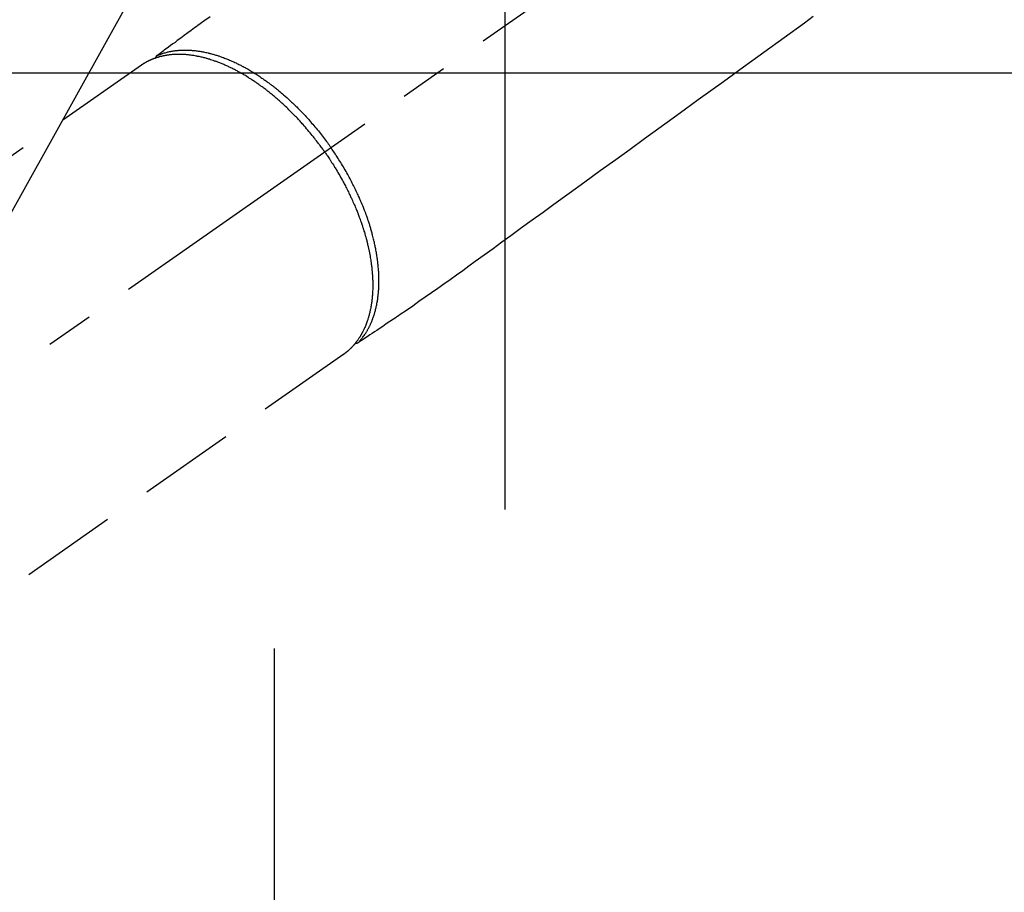
# Model space of a CAD drawing. Extents: x 0 to 26473, y -25 to 8845.
# Drawn here: x 15714 to 15842, y 6867 to 6980 of the extents above; entities that cross this region are included whole.
import ezdxf

# ---------------------------------------------------------------- set-up
doc = ezdxf.new("R2010")
doc.units = 0
doc.header["$LTSCALE"] = 50
doc.header["$MEASUREMENT"] = 0
for name, pattern in [('CENTER', [2, 1.25, -0.25, 0.25, -0.25]), ('CENTER2', [1.125, 0.75, -0.125, 0.125, -0.125]), ('HIDDEN', [0.375, 0.25, -0.125])]:
    doc.linetypes.add(name, pattern=pattern)
doc.layers.get('0').update_dxf_attribs({"linetype": 'CONTINUOUS'})
doc.layers.get('DEFPOINTS').update_dxf_attribs({"color": 146, "linetype": 'CONTINUOUS'})
doc.layers.add('150-機器', color=8, linetype='CONTINUOUS')
doc.layers.add('160-文字', color=254, linetype='CONTINUOUS')
doc.styles.add('KH001', font='txt')
doc.dimstyles.new('KH1xx015', dxfattribs={"dimscale": 10, "dimtxt": 3.8, "dimasz": 0.8, "dimexe": 0.3, "dimexo": 1.2, "dimgap": 0.5, "dimtad": 3, "dimdec": 1, "dimdsep": 46, "dimlunit": 6, "dimtxsty": 'KH001', "dimblk": 'DOT', "dimcen": 1, "dimdle": 1, "dimclrd": 256, "dimclre": 256, "dimclrt": 256, "dimadec": 0, "dimazin": 0, "dimtfac": 1, "dimtdec": 1, "dimtix": 1, "dimtmove": 2, "dimatfit": 3, "dimldrblk": 'CLOSEDBLANK', "dimfxl": 1, "dimtolj": 1, "dimtzin": 0, "dimlwd": -1, "dimlwe": -1, "dimarcsym": 0})
doc.dimstyles.new('KH1xx030', dxfattribs={"dimscale": 30, "dimtxt": 2, "dimasz": 0.6, "dimexe": 0.3, "dimexo": 1.2, "dimgap": 0.5, "dimtad": 3, "dimdec": 1, "dimdsep": 46, "dimlunit": 6, "dimtxsty": 'KH001', "dimblk": 'DOT', "dimcen": 1, "dimdle": 1, "dimclrd": 256, "dimclre": 256, "dimclrt": 256, "dimadec": 0, "dimazin": 0, "dimtfac": 1, "dimtdec": 1, "dimtix": 1, "dimtmove": 2, "dimatfit": 3, "dimldrblk": 'CLOSEDBLANK', "dimfxl": 1, "dimtolj": 1, "dimtzin": 0, "dimlwd": -1, "dimlwe": -1, "dimarcsym": 0})

# ---------------------------------------------------------------- blocks, each defined once
blk = doc.blocks.new('F402_H')
at = {"layer": '150-機器', "color": 13, "linetype": 'CENTER2'}
blk.add_line((0, 0), (244.02, -170.86), dxfattribs=at)
at = {"layer": '150-機器', "color": 13, "linetype": 'HIDDEN'}
for p, q in [((167.27, -89.12), (227.62, -131.38)), ((141.06, -126.78), (140.96, -126.7)), ((140.96, -126.7), (201.3, -168.96))]:
    blk.add_line(p, q, dxfattribs=at)
for points in [[(158.34, -82.85), (159.15, -83.42), (159.95, -83.99), (160.16, -84.15), (160.37, -84.3), (160.58, -84.46), (160.79, -84.61), (161.25, -84.95), (161.7, -85.28), (162.16, -85.62), (162.62, -85.95), (162.9, -86.17), (163.19, -86.38), (163.48, -86.59), (163.77, -86.8), (163.95, -86.93), (164.13, -87.07), (164.31, -87.2), (164.5, -87.34), (164.56, -87.38), (164.62, -87.43), (164.69, -87.48), (164.75, -87.53), (164.83, -87.58), (164.9, -87.63), (164.97, -87.69), (165.05, -87.74), (165.08, -87.77), (165.12, -87.8), (165.16, -87.82), (165.2, -87.85), (165.21, -87.86), (165.23, -87.88), (165.25, -87.89), (165.26, -87.9), (165.28, -87.91), (165.29, -87.92), (165.3, -87.93), (165.31, -87.94), (165.32, -87.95), (165.33, -87.95), (165.34, -87.96), (165.35, -87.97), (165.35, -87.98), (165.36, -87.99), (165.37, -88), (165.37, -88.01), (165.38, -88.02), (165.39, -88.03), (165.39, -88.04), (165.4, -88.05), (165.41, -88.06), (165.41, -88.07), (165.42, -88.08), (165.42, -88.09), (165.42, -88.1), (165.42, -88.1), (165.43, -88.11), (165.43, -88.12), (165.43, -88.13), (165.43, -88.14), (165.44, -88.15), (165.44, -88.16), (165.44, -88.16), (165.44, -88.16), (165.44, -88.17), (165.44, -88.17), (165.45, -88.18), (165.45, -88.19), (165.45, -88.21), (165.45, -88.22)], [(79.95, -82.82), (81.11, -83.66), (83.74, -85.57), (86.38, -87.48), (89.01, -89.38), (91.64, -91.29), (93.27, -92.48), (94.91, -93.66), (96.54, -94.84), (98.18, -96.03), (100.04, -97.38), (101.9, -98.73), (103.76, -100.08), (105.63, -101.43), (107.64, -102.89), (109.66, -104.35), (111.67, -105.81), (113.69, -107.27), (115.08, -108.28), (116.47, -109.29), (117.86, -110.3), (119.25, -111.31), (120.42, -112.15), (121.58, -113), (122.74, -113.84), (123.91, -114.68), (124.71, -115.27), (125.52, -115.86), (126.33, -116.45), (127.14, -117.03), (127.95, -117.6), (128.77, -118.17), (129.59, -118.74), (130.4, -119.31), (131.21, -119.88), (132.01, -120.45), (132.82, -121.02), (133.63, -121.57), (133.85, -121.72), (134.07, -121.86), (134.29, -122.01), (134.5, -122.15), (134.98, -122.47), (135.45, -122.78), (135.92, -123.1), (136.39, -123.41), (136.69, -123.61), (136.98, -123.81), (137.28, -124), (137.58, -124.2), (137.76, -124.33), (137.95, -124.45), (138.14, -124.58), (138.33, -124.71), (138.4, -124.75), (138.46, -124.79), (138.53, -124.84), (138.6, -124.88), (138.67, -124.93), (138.75, -124.98), (138.82, -125.03), (138.9, -125.08), (138.94, -125.11), (138.98, -125.14), (139.01, -125.16), (139.05, -125.19), (139.07, -125.2), (139.09, -125.21), (139.11, -125.22), (139.12, -125.23), (139.14, -125.24), (139.15, -125.25), (139.16, -125.26), (139.18, -125.27), (139.19, -125.27), (139.2, -125.28), (139.21, -125.28), (139.22, -125.29), (139.23, -125.29), (139.24, -125.29), (139.25, -125.3), (139.26, -125.3), (139.27, -125.3), (139.28, -125.31), (139.3, -125.31), (139.31, -125.31), (139.32, -125.31), (139.33, -125.31), (139.34, -125.31), (139.36, -125.32), (139.36, -125.32), (139.37, -125.32), (139.38, -125.32), (139.38, -125.31), (139.39, -125.31), (139.41, -125.31), (139.42, -125.31), (139.43, -125.31), (139.43, -125.31), (139.43, -125.31), (139.43, -125.31), (139.44, -125.31), (139.45, -125.31), (139.46, -125.31), (139.48, -125.3), (139.49, -125.3)], [(165.25, -87.89), (165.19, -87.87), (165.14, -87.84), (165.08, -87.82), (165.03, -87.8), (164.97, -87.78), (164.92, -87.75), (164.86, -87.73), (164.8, -87.71), (164.78, -87.7), (164.75, -87.69), (164.72, -87.68), (164.69, -87.67), (164.63, -87.65), (164.57, -87.63), (164.52, -87.61), (164.46, -87.59), (164.33, -87.55), (164.2, -87.52), (164.08, -87.48), (163.95, -87.45), (163.85, -87.42), (163.74, -87.4), (163.64, -87.38), (163.54, -87.36), (163.47, -87.34), (163.4, -87.33), (163.33, -87.32), (163.25, -87.3), (163.16, -87.29), (163.06, -87.28), (162.97, -87.26), (162.88, -87.25), (162.8, -87.24), (162.73, -87.23), (162.65, -87.22), (162.58, -87.22), (162.49, -87.21), (162.4, -87.2), (162.32, -87.2), (162.23, -87.19), (162.13, -87.19), (162.03, -87.18), (161.93, -87.18), (161.84, -87.18), (161.75, -87.17), (161.66, -87.17), (161.57, -87.17), (161.48, -87.17), (161.37, -87.18), (161.25, -87.18), (161.14, -87.18), (161.03, -87.19), (160.93, -87.19), (160.84, -87.2), (160.75, -87.2), (160.66, -87.21), (160.53, -87.22), (160.4, -87.24), (160.28, -87.25), (160.15, -87.26), (160.03, -87.28), (159.91, -87.3), (159.79, -87.31), (159.68, -87.33), (159.56, -87.35), (159.44, -87.37), (159.32, -87.39), (159.2, -87.42), (159.06, -87.45), (158.91, -87.48), (158.77, -87.51), (158.62, -87.54), (158.54, -87.56), (158.45, -87.58), (158.37, -87.61), (158.28, -87.63), (158.17, -87.66), (158.06, -87.69), (157.95, -87.72), (157.84, -87.75), (157.73, -87.78), (157.62, -87.82), (157.51, -87.85), (157.4, -87.89), (157.31, -87.91), (157.22, -87.94), (157.13, -87.97), (157.05, -88), (156.93, -88.04), (156.82, -88.08), (156.71, -88.12), (156.6, -88.16), (156.47, -88.21), (156.35, -88.26), (156.22, -88.31), (156.1, -88.36), (155.96, -88.42), (155.82, -88.48), (155.68, -88.54), (155.54, -88.6), (155.4, -88.66), (155.26, -88.72), (155.12, -88.79), (154.98, -88.85), (154.86, -88.91), (154.73, -88.98), (154.6, -89.04), (154.48, -89.1), (154.37, -89.15), (154.27, -89.21), (154.17, -89.26), (154.07, -89.31), (153.94, -89.38), (153.81, -89.45), (153.69, -89.52), (153.56, -89.59), (153.42, -89.67), (153.28, -89.76), (153.14, -89.84), (153, -89.92), (152.88, -89.99), (152.77, -90.06), (152.65, -90.13), (152.54, -90.2), (152.41, -90.28), (152.28, -90.36), (152.16, -90.45), (152.03, -90.53), (151.89, -90.62), (151.75, -90.72), (151.61, -90.81), (151.47, -90.91), (151.36, -90.99), (151.24, -91.07), (151.13, -91.15), (151.02, -91.23), (150.92, -91.3), (150.82, -91.38), (150.72, -91.45), (150.61, -91.52), (150.53, -91.59), (150.44, -91.66), (150.35, -91.72), (150.26, -91.79), (150.15, -91.88), (150.04, -91.97), (149.93, -92.05), (149.81, -92.14), (149.71, -92.22), (149.61, -92.31), (149.51, -92.39), (149.41, -92.47), (149.25, -92.6), (149.1, -92.73), (148.94, -92.86), (148.79, -93), (148.59, -93.17), (148.39, -93.35), (148.2, -93.53), (148, -93.71), (147.88, -93.82), (147.76, -93.93), (147.64, -94.04), (147.52, -94.15), (147.42, -94.26), (147.31, -94.36), (147.2, -94.47), (147.09, -94.57), (146.95, -94.72), (146.8, -94.87), (146.65, -95.02), (146.5, -95.17), (146.38, -95.3), (146.25, -95.43), (146.13, -95.57), (146, -95.7), (145.86, -95.86), (145.71, -96.02), (145.57, -96.17), (145.43, -96.33), (145.29, -96.49), (145.15, -96.66), (145.01, -96.82), (144.87, -96.98), (144.72, -97.16), (144.57, -97.33), (144.42, -97.51), (144.28, -97.69), (144.14, -97.86), (144.01, -98.03), (143.88, -98.2), (143.74, -98.37), (143.61, -98.54), (143.48, -98.71), (143.35, -98.89), (143.22, -99.06), (143.11, -99.21), (143, -99.36), (142.89, -99.51), (142.79, -99.66), (142.75, -99.72), (142.71, -99.77), (142.67, -99.82), (142.64, -99.88)], [(143.44, -100.44), (143.51, -100.34), (143.58, -100.25), (143.64, -100.15), (143.71, -100.05), (143.8, -99.94), (143.88, -99.82), (143.97, -99.7), (144.05, -99.59), (144.11, -99.51), (144.16, -99.44), (144.21, -99.37), (144.27, -99.3), (144.39, -99.14), (144.51, -98.98), (144.63, -98.83), (144.75, -98.67), (144.83, -98.57), (144.91, -98.47), (144.99, -98.37), (145.07, -98.28), (145.21, -98.1), (145.35, -97.93), (145.5, -97.75), (145.64, -97.58), (145.8, -97.4), (145.95, -97.21), (146.11, -97.03), (146.27, -96.85), (146.37, -96.75), (146.46, -96.64), (146.56, -96.54), (146.65, -96.43), (146.77, -96.3), (146.89, -96.17), (147.01, -96.04), (147.14, -95.91), (147.26, -95.79), (147.38, -95.66), (147.5, -95.53), (147.63, -95.41), (147.71, -95.32), (147.8, -95.23), (147.89, -95.15), (147.97, -95.06), (148.11, -94.93), (148.25, -94.79), (148.39, -94.66), (148.53, -94.53), (148.65, -94.41), (148.78, -94.29), (148.91, -94.17), (149.03, -94.06), (149.14, -93.96), (149.24, -93.87), (149.34, -93.78), (149.44, -93.69), (149.55, -93.6), (149.65, -93.51), (149.75, -93.42), (149.86, -93.33), (149.99, -93.22), (150.12, -93.12), (150.25, -93.01), (150.38, -92.9), (150.48, -92.82), (150.59, -92.73), (150.69, -92.65), (150.8, -92.57), (150.87, -92.5), (150.95, -92.44), (151.03, -92.38), (151.11, -92.32), (151.23, -92.23), (151.35, -92.14), (151.47, -92.05), (151.59, -91.96), (151.67, -91.9), (151.75, -91.85), (151.83, -91.79), (151.91, -91.73), (152.02, -91.65), (152.14, -91.56), (152.26, -91.48), (152.38, -91.4), (152.44, -91.36), (152.49, -91.32), (152.54, -91.29), (152.6, -91.25), (152.7, -91.18), (152.81, -91.11), (152.92, -91.04), (153.02, -90.97), (153.12, -90.91), (153.21, -90.85), (153.31, -90.79), (153.4, -90.73), (153.59, -90.62), (153.77, -90.5), (153.96, -90.39), (154.15, -90.28), (154.3, -90.2), (154.44, -90.11), (154.59, -90.03), (154.74, -89.95), (154.85, -89.89), (154.95, -89.84), (155.06, -89.78), (155.17, -89.72), (155.29, -89.66), (155.41, -89.6), (155.53, -89.54), (155.65, -89.48), (155.75, -89.43), (155.86, -89.38), (155.97, -89.33), (156.08, -89.28), (156.19, -89.23), (156.31, -89.17), (156.43, -89.12), (156.55, -89.07), (156.66, -89.02), (156.77, -88.98), (156.87, -88.94), (156.98, -88.89), (157.1, -88.85), (157.21, -88.8), (157.33, -88.75), (157.45, -88.71), (157.53, -88.68), (157.61, -88.65), (157.69, -88.62), (157.77, -88.6), (157.94, -88.54), (158.11, -88.48), (158.28, -88.43), (158.45, -88.37), (158.54, -88.35), (158.63, -88.32), (158.72, -88.29), (158.81, -88.27), (158.92, -88.24), (159.04, -88.2), (159.15, -88.17), (159.27, -88.15), (159.4, -88.11), (159.52, -88.08), (159.65, -88.06), (159.78, -88.03), (159.84, -88.01), (159.91, -88), (159.97, -87.99), (160.03, -87.98), (160.17, -87.95), (160.31, -87.93), (160.45, -87.9), (160.58, -87.88), (160.69, -87.86), (160.81, -87.85), (160.92, -87.83), (161.03, -87.82), (161.15, -87.81), (161.27, -87.79), (161.39, -87.78), (161.52, -87.77), (161.61, -87.76), (161.71, -87.76), (161.8, -87.75), (161.9, -87.75), (162.01, -87.74), (162.11, -87.74), (162.22, -87.74), (162.33, -87.74), (162.47, -87.74), (162.61, -87.74), (162.75, -87.74), (162.89, -87.75), (163.01, -87.75), (163.14, -87.76), (163.26, -87.77), (163.39, -87.78), (163.48, -87.79), (163.57, -87.8), (163.66, -87.81), (163.75, -87.82), (163.8, -87.83), (163.86, -87.84), (163.91, -87.85), (163.97, -87.85), (164.01, -87.86), (164.06, -87.87), (164.1, -87.88), (164.14, -87.88), (164.21, -87.89), (164.27, -87.91), (164.34, -87.92), (164.4, -87.93), (164.44, -87.94), (164.49, -87.95), (164.53, -87.96), (164.57, -87.97), (164.66, -87.99), (164.74, -88.01), (164.83, -88.03), (164.91, -88.05), (164.96, -88.07), (165, -88.08), (165.05, -88.09), (165.1, -88.11), (165.14, -88.12), (165.19, -88.13), (165.23, -88.15), (165.28, -88.16), (165.31, -88.17), (165.33, -88.18), (165.36, -88.19), (165.38, -88.2), (165.4, -88.2), (165.42, -88.21), (165.43, -88.21), (165.45, -88.22), (165.49, -88.23), (165.53, -88.25), (165.56, -88.26), (165.6, -88.27), (165.62, -88.28), (165.63, -88.28), (165.65, -88.29), (165.66, -88.3), (165.68, -88.3), (165.7, -88.31), (165.72, -88.32), (165.74, -88.33), (165.77, -88.34), (165.79, -88.34), (165.81, -88.35), (165.84, -88.36), (165.86, -88.37), (165.88, -88.38), (165.9, -88.39), (165.92, -88.4), (165.95, -88.41), (165.98, -88.42), (166, -88.43), (166.03, -88.45), (166.06, -88.46), (166.09, -88.47), (166.12, -88.48), (166.15, -88.5), (166.18, -88.51), (166.21, -88.52), (166.23, -88.54), (166.26, -88.55), (166.28, -88.56), (166.3, -88.57), (166.32, -88.58), (166.34, -88.58), (166.37, -88.6), (166.39, -88.61), (166.42, -88.63), (166.45, -88.64), (166.48, -88.65), (166.51, -88.67), (166.53, -88.68), (166.56, -88.7), (166.58, -88.71), (166.6, -88.72), (166.62, -88.73), (166.63, -88.74), (166.67, -88.76), (166.71, -88.78), (166.74, -88.8), (166.78, -88.82), (166.81, -88.83), (166.83, -88.85), (166.86, -88.86), (166.89, -88.88), (166.91, -88.9), (166.94, -88.91), (166.97, -88.93), (166.99, -88.94), (167.02, -88.96), (167.05, -88.98), (167.07, -88.99), (167.1, -89.01), (167.13, -89.03), (167.15, -89.04), (167.18, -89.06), (167.2, -89.08), (167.22, -89.09), (167.24, -89.1), (167.26, -89.11), (167.27, -89.12)], [(139.11, -125.22), (139.07, -125.18), (139.03, -125.14), (138.99, -125.09), (138.95, -125.05), (138.91, -125), (138.87, -124.96), (138.83, -124.91), (138.79, -124.87), (138.77, -124.84), (138.75, -124.82), (138.73, -124.8), (138.71, -124.77), (138.67, -124.73), (138.63, -124.68), (138.6, -124.63), (138.56, -124.58), (138.48, -124.48), (138.4, -124.37), (138.32, -124.26), (138.25, -124.15), (138.19, -124.06), (138.13, -123.98), (138.08, -123.89), (138.02, -123.8), (137.99, -123.74), (137.95, -123.68), (137.91, -123.61), (137.88, -123.55), (137.83, -123.46), (137.78, -123.38), (137.74, -123.3), (137.69, -123.21), (137.66, -123.15), (137.63, -123.08), (137.59, -123.01), (137.56, -122.94), (137.52, -122.86), (137.49, -122.78), (137.45, -122.71), (137.42, -122.63), (137.38, -122.53), (137.34, -122.44), (137.3, -122.35), (137.27, -122.26), (137.24, -122.18), (137.21, -122.09), (137.18, -122.01), (137.15, -121.93), (137.11, -121.82), (137.07, -121.71), (137.04, -121.6), (137, -121.49), (136.98, -121.41), (136.95, -121.32), (136.93, -121.23), (136.9, -121.14), (136.87, -121.02), (136.84, -120.89), (136.81, -120.77), (136.78, -120.64), (136.75, -120.53), (136.72, -120.41), (136.7, -120.3), (136.68, -120.18), (136.66, -120.06), (136.63, -119.94), (136.61, -119.82), (136.59, -119.7), (136.57, -119.56), (136.55, -119.41), (136.53, -119.26), (136.52, -119.11), (136.51, -119.03), (136.5, -118.94), (136.49, -118.85), (136.48, -118.77), (136.47, -118.65), (136.46, -118.54), (136.45, -118.42), (136.44, -118.31), (136.44, -118.19), (136.43, -118.08), (136.42, -117.96), (136.42, -117.84), (136.42, -117.75), (136.41, -117.66), (136.41, -117.57), (136.41, -117.48), (136.41, -117.36), (136.41, -117.24), (136.41, -117.12), (136.41, -117), (136.41, -116.87), (136.41, -116.73), (136.42, -116.6), (136.42, -116.46), (136.43, -116.31), (136.43, -116.16), (136.44, -116.01), (136.45, -115.86), (136.46, -115.71), (136.47, -115.55), (136.49, -115.4), (136.5, -115.25), (136.52, -115.11), (136.53, -114.97), (136.55, -114.83), (136.56, -114.68), (136.58, -114.57), (136.59, -114.46), (136.61, -114.34), (136.62, -114.23), (136.64, -114.09), (136.67, -113.94), (136.69, -113.8), (136.71, -113.65), (136.74, -113.49), (136.77, -113.34), (136.8, -113.18), (136.83, -113.02), (136.85, -112.88), (136.88, -112.75), (136.91, -112.62), (136.93, -112.49), (136.97, -112.34), (137, -112.19), (137.03, -112.05), (137.07, -111.9), (137.11, -111.74), (137.15, -111.57), (137.19, -111.41), (137.23, -111.25), (137.27, -111.11), (137.3, -110.98), (137.34, -110.84), (137.38, -110.71), (137.41, -110.59), (137.45, -110.47), (137.48, -110.35), (137.52, -110.23), (137.55, -110.12), (137.58, -110.02), (137.61, -109.91), (137.65, -109.81), (137.69, -109.67), (137.74, -109.54), (137.78, -109.4), (137.83, -109.26), (137.87, -109.14), (137.91, -109.02), (137.95, -108.9), (138, -108.77), (138.06, -108.58), (138.13, -108.39), (138.21, -108.2), (138.28, -108.01), (138.37, -107.76), (138.47, -107.52), (138.57, -107.27), (138.67, -107.03), (138.74, -106.87), (138.8, -106.72), (138.87, -106.57), (138.93, -106.42), (138.99, -106.29), (139.05, -106.15), (139.11, -106.01), (139.18, -105.88), (139.27, -105.69), (139.36, -105.5), (139.45, -105.31), (139.54, -105.12), (139.62, -104.95), (139.7, -104.79), (139.78, -104.63), (139.87, -104.47), (139.96, -104.28), (140.06, -104.09), (140.16, -103.9), (140.26, -103.71), (140.37, -103.52), (140.47, -103.34), (140.57, -103.15), (140.68, -102.96), (140.79, -102.76), (140.91, -102.56), (141.03, -102.36), (141.15, -102.17), (141.26, -101.98), (141.37, -101.8), (141.49, -101.61), (141.6, -101.43), (141.72, -101.25), (141.83, -101.07), (141.95, -100.88), (142.07, -100.7), (142.18, -100.55), (142.28, -100.4), (142.38, -100.24), (142.49, -100.09), (142.53, -100.04), (142.56, -99.98), (142.6, -99.93), (142.64, -99.88)], [(143.44, -100.44), (143.37, -100.53), (143.31, -100.63), (143.24, -100.73), (143.17, -100.82), (143.09, -100.94), (143.01, -101.06), (142.93, -101.18), (142.85, -101.3), (142.8, -101.38), (142.75, -101.45), (142.7, -101.53), (142.65, -101.61), (142.55, -101.77), (142.44, -101.94), (142.33, -102.11), (142.23, -102.28), (142.16, -102.38), (142.1, -102.49), (142.03, -102.6), (141.96, -102.71), (141.85, -102.9), (141.73, -103.09), (141.62, -103.29), (141.51, -103.49), (141.39, -103.69), (141.27, -103.9), (141.16, -104.11), (141.04, -104.32), (140.97, -104.45), (140.91, -104.57), (140.84, -104.7), (140.77, -104.83), (140.69, -104.98), (140.61, -105.14), (140.53, -105.3), (140.45, -105.46), (140.37, -105.62), (140.3, -105.78), (140.22, -105.93), (140.14, -106.09), (140.09, -106.2), (140.04, -106.32), (139.99, -106.43), (139.94, -106.54), (139.86, -106.71), (139.78, -106.89), (139.7, -107.06), (139.63, -107.24), (139.56, -107.4), (139.49, -107.56), (139.42, -107.72), (139.36, -107.88), (139.31, -108), (139.25, -108.13), (139.2, -108.26), (139.15, -108.39), (139.1, -108.51), (139.05, -108.64), (139.01, -108.77), (138.96, -108.9), (138.9, -109.06), (138.84, -109.21), (138.79, -109.37), (138.73, -109.53), (138.69, -109.66), (138.64, -109.79), (138.6, -109.92), (138.56, -110.04), (138.53, -110.14), (138.5, -110.23), (138.47, -110.33), (138.44, -110.42), (138.39, -110.57), (138.35, -110.71), (138.3, -110.85), (138.26, -110.99), (138.24, -111.09), (138.21, -111.18), (138.18, -111.28), (138.16, -111.37), (138.12, -111.51), (138.08, -111.65), (138.04, -111.79), (138, -111.94), (137.99, -112), (137.97, -112.06), (137.95, -112.12), (137.94, -112.18), (137.91, -112.31), (137.88, -112.43), (137.85, -112.56), (137.82, -112.68), (137.8, -112.79), (137.77, -112.9), (137.75, -113.01), (137.72, -113.12), (137.68, -113.33), (137.64, -113.55), (137.6, -113.76), (137.56, -113.98), (137.53, -114.14), (137.5, -114.31), (137.47, -114.48), (137.45, -114.64), (137.43, -114.76), (137.41, -114.88), (137.4, -115), (137.38, -115.12), (137.37, -115.26), (137.35, -115.39), (137.34, -115.52), (137.32, -115.66), (137.31, -115.77), (137.3, -115.89), (137.29, -116.01), (137.28, -116.13), (137.27, -116.26), (137.26, -116.39), (137.25, -116.52), (137.24, -116.65), (137.24, -116.76), (137.23, -116.88), (137.23, -116.99), (137.22, -117.11), (137.22, -117.23), (137.22, -117.36), (137.21, -117.49), (137.21, -117.62), (137.21, -117.7), (137.21, -117.78), (137.21, -117.87), (137.21, -117.95), (137.22, -118.13), (137.22, -118.31), (137.23, -118.49), (137.24, -118.66), (137.24, -118.76), (137.25, -118.85), (137.25, -118.95), (137.26, -119.04), (137.27, -119.16), (137.28, -119.28), (137.29, -119.4), (137.3, -119.52), (137.32, -119.65), (137.33, -119.78), (137.35, -119.91), (137.37, -120.04), (137.38, -120.1), (137.39, -120.16), (137.4, -120.23), (137.41, -120.29), (137.43, -120.43), (137.45, -120.57), (137.48, -120.7), (137.5, -120.84), (137.53, -120.95), (137.55, -121.06), (137.57, -121.17), (137.6, -121.28), (137.63, -121.4), (137.66, -121.52), (137.69, -121.64), (137.72, -121.76), (137.75, -121.85), (137.77, -121.94), (137.8, -122.03), (137.83, -122.13), (137.86, -122.23), (137.9, -122.33), (137.93, -122.43), (137.96, -122.53), (138.01, -122.66), (138.06, -122.79), (138.11, -122.92), (138.17, -123.05), (138.21, -123.17), (138.27, -123.28), (138.32, -123.4), (138.37, -123.51), (138.41, -123.59), (138.45, -123.67), (138.49, -123.75), (138.53, -123.83), (138.56, -123.88), (138.58, -123.93), (138.61, -123.98), (138.64, -124.03), (138.66, -124.07), (138.68, -124.11), (138.7, -124.15), (138.72, -124.19), (138.76, -124.24), (138.79, -124.3), (138.82, -124.36), (138.86, -124.41), (138.88, -124.45), (138.9, -124.49), (138.93, -124.52), (138.95, -124.56), (139, -124.63), (139.05, -124.71), (139.1, -124.78), (139.15, -124.85), (139.17, -124.89), (139.2, -124.93), (139.23, -124.97), (139.26, -125.01), (139.29, -125.04), (139.32, -125.08), (139.35, -125.12), (139.38, -125.16), (139.39, -125.18), (139.41, -125.2), (139.42, -125.22), (139.44, -125.24), (139.45, -125.26), (139.46, -125.27), (139.48, -125.29), (139.49, -125.3), (139.51, -125.33), (139.54, -125.36), (139.56, -125.39), (139.59, -125.42), (139.6, -125.44), (139.61, -125.45), (139.62, -125.46), (139.63, -125.47), (139.64, -125.49), (139.66, -125.5), (139.67, -125.52), (139.69, -125.54), (139.7, -125.56), (139.72, -125.58), (139.74, -125.6), (139.76, -125.62), (139.77, -125.63), (139.78, -125.65), (139.8, -125.66), (139.81, -125.68), (139.83, -125.7), (139.86, -125.72), (139.88, -125.75), (139.9, -125.77), (139.92, -125.79), (139.94, -125.82), (139.96, -125.84), (139.99, -125.86), (140.01, -125.88), (140.03, -125.91), (140.05, -125.93), (140.07, -125.95), (140.09, -125.96), (140.1, -125.98), (140.12, -125.99), (140.13, -126.01), (140.16, -126.03), (140.18, -126.05), (140.2, -126.07), (140.22, -126.09), (140.25, -126.12), (140.27, -126.14), (140.29, -126.16), (140.32, -126.18), (140.33, -126.19), (140.35, -126.21), (140.36, -126.22), (140.38, -126.24), (140.41, -126.26), (140.44, -126.29), (140.47, -126.32), (140.5, -126.34), (140.53, -126.36), (140.55, -126.38), (140.57, -126.4), (140.6, -126.42), (140.62, -126.44), (140.65, -126.46), (140.67, -126.48), (140.69, -126.5), (140.72, -126.52), (140.74, -126.54), (140.77, -126.56), (140.79, -126.58), (140.82, -126.6), (140.84, -126.62), (140.87, -126.64), (140.89, -126.65), (140.91, -126.67), (140.93, -126.68), (140.94, -126.69), (140.96, -126.7)]]:
    blk.add_lwpolyline(points, dxfattribs=at)
blk = doc.blocks.new('_Dot')
at = {"color": 0, "linetype": 'ByBlock', "lineweight": -2}
blk.add_line((-0.5, 0), (-1, 0), dxfattribs=at)
at = {"color": 0, "linetype": 'ByBlock', "const_width": 0.5}
blk.add_lwpolyline([(-0.25, 0, 1), (0.25, 0, 1)], format="xyb", close=True, dxfattribs=at)
blk = doc.blocks.new('*D147')
at = {"layer": 'DEFPOINTS', "transparency": 16777216}
for p, q in [((15677.49, 7121.55), (15677.49, 7187.23)), ((15777.48, 6916.78), (15777.48, 7187.23)), ((15769.48, 7184.23), (15685.49, 7184.23))]:
    blk.add_line(p, q, dxfattribs=at)
at = {"layer": 'DEFPOINTS', "color": 0, "transparency": 16777216}
for p in [(15677.49, 7184.23), (15677.49, 7109.55), (15777.48, 6904.78)]:
    blk.add_point(p, dxfattribs=at)
at = {"layer": 'DEFPOINTS', "transparency": 16777216, "xscale": 8, "yscale": 8, "zscale": 8, "rotation": 180}
blk.add_blockref('_Dot', (15677.49, 7184.23), dxfattribs=at)
at = {"layer": 'DEFPOINTS', "transparency": 16777216, "xscale": 8, "yscale": 8, "zscale": 8}
blk.add_blockref('_Dot', (15777.48, 7184.23), dxfattribs=at)
at = {"layer": 'DEFPOINTS', "transparency": 16777216, "insert": (15727.49, 7208.23), "char_height": 38, "attachment_point": 5, "style": 'KH001'}
blk.add_mtext('\\A1;100', dxfattribs=at)
blk = doc.blocks.new('_ClosedBlank')
at = {"color": 0, "linetype": 'ByBlock', "lineweight": -2}
for p, q in [((-1, 0.1667), (0, 0)), ((-1, 0.1667), (-1, -0.1667)), ((0, 0), (-1, -0.1667))]:
    blk.add_line(p, q, dxfattribs=at)

msp = doc.modelspace()

# ---------------------------------------------------------------- linework, layer by layer
at = {"layer": '150-機器', "color": 161, "linetype": 'CENTER'}
msp.add_line((15747.48, 6898.72), (15747.48, 6648.26), dxfattribs=at)
at = {"layer": '150-機器', "color": 2, "linetype": 'Continuous'}
msp.add_lwpolyline([(16187.49, 6973.49), (15607.49, 6973.49, 0.414214), (15597.49, 6963.49), (15597.49, 6583.49, 0.414214), (15607.49, 6573.49), (16187.49, 6573.49, 0.414214), (16197.49, 6583.49), (16197.49, 6963.49, 0.414214)], format="xyb", close=True, dxfattribs=at)

# ---------------------------------------------------------------- block references
at = {"layer": '150-機器', "xscale": -1}
msp.add_blockref('F402_H', (15897.49, 7063.68), dxfattribs=at)

# ---------------------------------------------------------------- dimensions: what is measured, and where the dimension line sits
at = {"layer": 'DEFPOINTS'}
dim = msp.add_linear_dim(base=(15677.49, 7184.23), p1=(15777.48, 6904.78), p2=(15677.49, 7109.55), angle=180, dimstyle='KH1xx015', dxfattribs=at)
dim.commit()
dim.dimension.update_dxf_attribs({"geometry": '*D147', "text_midpoint": (15727.49, 7208.23)})

# ---------------------------------------------------------------- leaders
at = {"layer": '160-文字', "annotation_type": 0, "has_hookline": 1, "hookline_direction": 1}
for points, text_width in [([(16357.49, 7083.49), (15769.94, 5769.42), (15751.94, 5769.42)], 1240.2), ([(16626.94, 7076.18), (16329.11, 5498.44), (16311.11, 5498.44)], 1630.05), ([(15777.5, 7070.87), (15215.49, 6060.28), (15197.49, 6060.28)], 963.96)]:
    msp.add_leader(points, dimstyle='KH1xx030', override={"dimgap": 0.5, "dimtad": 1}, dxfattribs=dict(at, text_width=text_width))
at = {"layer": '160-文字'}
msp.add_leader([(16017.5, 7063.49), (15215.49, 6060.28)], dimstyle='KH1xx030', override={"dimgap": 0.5, "dimtad": 1}, dxfattribs=at)

doc.saveas('drawing.dxf')
